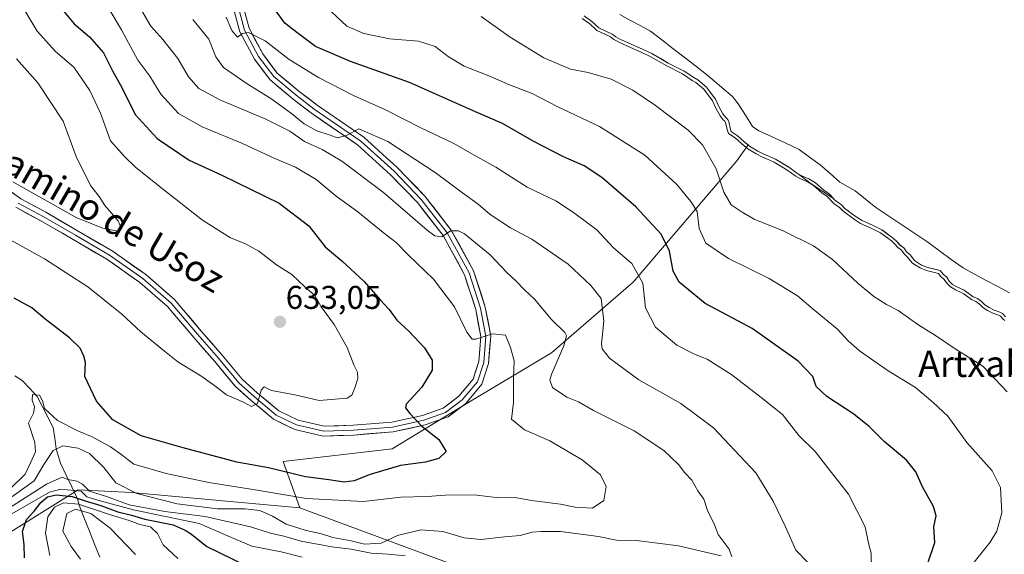
# Model space of a CAD drawing. Units: metres. Extents: x 634453 to 637918, y 4743626 to 4746006.
# Drawn here: x 635640 to 635940, y 4745191 to 4745354 of the extents above; entities that cross this region are included whole.
import ezdxf
from ezdxf.enums import TextEntityAlignment as Align

# ---------------------------------------------------------------- set-up
doc = ezdxf.new("R2010")
doc.units = ezdxf.units.M
doc.header["$MEASUREMENT"] = 0
for name, color, linetype, lineweight in [('Arbolado forestal CxS', 92, 'Continuous', 0), ('Carátula', 7, 'Continuous', 5), ('Corriente natural lineal', 142, 'Continuous', 13), ('Curva de nivel maestra', 36, 'Continuous', 30), ('Curva de nivel normal', 36, 'Continuous', 0), ('Embalse', 142, 'Continuous', 13), ('Embalse Cxs', 142, 'Continuous', 13), ('Layer 0', 7, 'Continuous', 0), ('Matorral CxS', 135, 'Continuous', 0), ('Punto de cota en terreno', 7, 'Continuous', 0), ('Rótulo de punto de cota en terreno', 19, 'Continuous', 0), ('Suelo desnudo CxS', 43, 'Continuous', 0), ('Texto cartográfico', 19, 'Continuous', 0)]:
    doc.layers.add(name, color=color, linetype=linetype, lineweight=lineweight)
doc.styles.add('Arial', font='txt', dxfattribs={"height": 0.2})

# ---------------------------------------------------------------- blocks, each defined once
blk = doc.blocks.new('*U150')
at = {"layer": 'Arbolado forestal CxS', "color": 92, "linetype": 'Continuous', "lineweight": 0}
blk.add_polyline3d([(635624.9131, 4745190.7003, 610.3311), (635657.4369, 4745210.9553, 602.113), (635673.7423, 4745210.1801, 610.274), (635724.9865, 4745205.4813, 616.8133), (635792.9137, 4745180.3191, 599.3509)], dxfattribs=at)
blk = doc.blocks.new('*U158')
at = {"layer": 'Suelo desnudo CxS', "color": 43, "linetype": 'Continuous', "lineweight": 0}
blk.add_polyline3d([(635939.9723, 4745263.6556, 584.8635), (635939.0508, 4745264.6963, 584.7171), (635938.2513, 4745265.1439, 584.7088), (635936.4656, 4745265.7126, 584.8124), (635934.962, 4745266.5075, 584.8014), (635933.6244, 4745267.3602, 584.7359), (635932.65, 4745268.3142, 584.6564), (635931.4108, 4745269.2194, 584.6799), (635930.0867, 4745269.8119, 584.7728), (635927.7628, 4745271.5371, 584.6806), (635927.1343, 4745271.9027, 584.6977), (635925.1461, 4745272.8264, 584.9039), (635923.8372, 4745273.5756, 584.975), (635922.8095, 4745274.5735, 584.8702), (635922.053, 4745275.7254, 584.6422), (635920.9837, 4745276.7098, 584.5761), (635920.0285, 4745277.7987, 584.4932), (635917.5887, 4745278.3765, 584.9312), (635916.1472, 4745278.7178, 585.0469), (635914.3753, 4745279.4603, 585.0504), (635912.8084, 4745280.4145, 584.9191), (635912.2196, 4745280.8568, 584.8714), (635910.8629, 4745282.5801, 584.6703), (635909.8153, 4745283.5094, 584.6994), (635908.9542, 4745284.6744, 584.5662), (635907.8134, 4745285.5408, 584.5748), (635906.8937, 4745286.6337, 584.4411), (635905.8487, 4745287.5948, 584.434), (635902.7182, 4745289.8976, 584.6643), (635902.2551, 4745290.1987, 584.6755), (635899.6823, 4745291.5283, 584.7535), (635896.267, 4745293.046, 584.9366), (635894.4696, 4745294.1341, 584.8788), (635891.0501, 4745296.7228, 584.7213), (635890.0373, 4745297.7616, 584.6303), (635888.251, 4745299.0405, 584.7104), (635887.7805, 4745299.4682, 584.7129), (635887.5381, 4745299.7649, 584.6937), (635880.7041, 4745304.2071, 584.9795), (635876.7626, 4745307.2528, 584.876), (635876.3674, 4745307.4529, 584.8755), (635874.2434, 4745309.1317, 584.725), (635869.9235, 4745311.6928, 584.6922), (635868.0668, 4745312.5482, 584.757), (635866.3063, 4745313.2322, 584.8131), (635864.5331, 4745314.1859, 584.8025), (635861.9973, 4745315.7257, 584.7907), (635861.588, 4745316.0517, 584.7825), (635860.2554, 4745317.1131, 584.7561), (635858.2026, 4745318.9645, 584.638), (635856.4145, 4745320.1745, 584.7657), (635856.1948, 4745320.7303, 584.6774), (635855.6335, 4745323.1917, 584.1792), (635855.3233, 4745323.8201, 584.1194), (635855.2831, 4745323.9014, 584.1123), (635854.7134, 4745324.4182, 584.1704), (635853.8717, 4745325.5126, 584.2092), (635852.6103, 4745327.7451, 584.2027), (635851.5834, 4745330.0026, 584.0021), (635848.7455, 4745333.7969, 584.2428), (635846.2197, 4745335.939, 584.4993), (635845.0016, 4745336.5675, 584.7306), (635842.0852, 4745338.5851, 584.887), (635837.2153, 4745341.0121, 585.0681), (635832.1983, 4745343.9215, 584.9207), (635829.3848, 4745345.2717, 585.0019), (635825.2264, 4745347.0337, 585.0203), (635823.914, 4745347.7226, 584.942), (635822.664, 4745348.2429, 584.9646), (635821.2258, 4745349.0462, 584.9095), (635820.1352, 4745349.8725, 584.8164), (635816.0454, 4745351.7951, 584.9297), (635813.9584, 4745353.7081, 584.7381), (635811.5643, 4745355.3938, 584.6991)], dxfattribs=at)
blk = doc.blocks.new('*U173')
at = {"layer": 'Embalse Cxs', "color": 142, "linetype": 'Continuous', "lineweight": 13}
blk.add_polyline3d([(635941.16, 4745271.02, 582.38), (635937.62, 4745272.91, 582.2), (635934.08, 4745274.79, 582.17), (635930.55, 4745276.67, 582.15), (635927.01, 4745278.56, 582.22), (635923.42, 4745281.2, 582.14), (635919.84, 4745283.84, 582.02), (635916.25, 4745286.48, 581.82), (635912.3, 4745289.12, 581.92), (635908.34, 4745291.75, 581.94), (635904.38, 4745294.39, 581.98), (635900.43, 4745297.03, 582.1), (635897.29, 4745299.57, 581.66), (635894.16, 4745302.12, 581.46), (635891.84, 4745303.42, 581.57), (635889.52, 4745304.72, 581.83), (635886.49, 4745307.33, 582.16), (635883.47, 4745309.95, 582.05), (635880.28, 4745312.31, 582.02), (635877.09, 4745314.68, 581.99), (635872.99, 4745316.59, 582), (635868.89, 4745318.49, 582.02), (635864.79, 4745320.4, 582.07), (635862.88, 4745321.67, 582.07), (635860.7, 4745325.13, 581.76), (635858.52, 4745328.59, 581.64), (635856.74, 4745330.82, 581.77), (635854.12, 4745333.05, 582.25), (635851.5, 4745335.27, 582.22), (635848.88, 4745337.5, 581.95), (635845.47, 4745340.14, 581.93), (635842.05, 4745342.79, 582.06), (635838.64, 4745345.43, 581.82), (635835.22, 4745348.08, 581.55), (635831.81, 4745350.72, 581.67), (635828.68, 4745352.42, 581.6), (635825.55, 4745354.12, 581.41), (635822.42, 4745355.82, 581.58)], dxfattribs=at)
blk = doc.blocks.new('*U174')
at = {"layer": 'Embalse Cxs', "color": 142, "linetype": 'Continuous', "lineweight": 13}
blk.add_polyline3d([(635939.9723, 4745263.6556, 584.0669), (635939.0508, 4745264.6963, 584.0285), (635938.2513, 4745265.1439, 584.0667), (635936.4656, 4745265.7126, 584.2124), (635934.962, 4745266.5075, 584.2102), (635933.6244, 4745267.3602, 584.1726), (635932.65, 4745268.3142, 584.0623), (635931.4108, 4745269.2194, 584.0108), (635930.0867, 4745269.8119, 584.0839), (635927.7628, 4745271.5371, 583.9945), (635927.1343, 4745271.9027, 583.9872), (635925.1461, 4745272.8264, 584.1), (635923.8372, 4745273.5756, 584.1554), (635922.8095, 4745274.5735, 584.0598), (635922.053, 4745275.7254, 583.8411), (635920.9837, 4745276.7098, 583.7153), (635920.0285, 4745277.7987, 583.5176), (635916.1472, 4745278.7178, 583.8943), (635914.3753, 4745279.4603, 584.1978), (635912.8084, 4745280.4145, 584.3121), (635912.2196, 4745280.8568, 584.3068), (635910.8629, 4745282.5801, 584.0278), (635909.8153, 4745283.5094, 584.0128), (635908.9542, 4745284.6744, 583.9486), (635907.8134, 4745285.5408, 584.0207), (635906.8937, 4745286.6337, 583.9338), (635905.8487, 4745287.5948, 583.9055), (635902.4361, 4745290.1051, 583.9956), (635899.6823, 4745291.5283, 583.9362), (635896.267, 4745293.046, 583.9158), (635894.4696, 4745294.1341, 583.9149), (635891.0501, 4745296.7228, 583.8607), (635890.0373, 4745297.7616, 583.8495), (635888.251, 4745299.0405, 583.9865), (635887.7805, 4745299.4682, 583.984), (635886.8681, 4745300.5849, 583.8824), (635886.2596, 4745301.136, 583.8684), (635884.578, 4745302.236, 583.9677), (635882.0578, 4745304.5079, 584.0083), (635880.0039, 4745305.773, 583.9638), (635878.0967, 4745306.5776, 584.0124), (635876.3674, 4745307.4529, 584.0577), (635874.2434, 4745309.1317, 583.9733), (635872.0834, 4745310.4122, 583.9361), (635869.9235, 4745311.6928, 583.8857), (635868.0668, 4745312.5482, 583.9668), (635866.3063, 4745313.2322, 584.1083), (635864.5331, 4745314.1859, 584.0916), (635861.9973, 4745315.7257, 584.0386), (635860.2554, 4745317.1131, 584.0018), (635858.2026, 4745318.9645, 583.9543), (635856.4145, 4745320.1745, 584.1995), (635856.1948, 4745320.7303, 584.2179), (635855.6335, 4745323.1917, 584.0265), (635855.2831, 4745323.9014, 583.996), (635854.7134, 4745324.4182, 584.0823), (635853.8717, 4745325.5126, 584.1254), (635852.6103, 4745327.7451, 584.0492), (635851.5834, 4745330.0026, 583.872), (635848.7455, 4745333.7969, 583.7557), (635846.2197, 4745335.939, 583.4804), (635845.0016, 4745336.5675, 583.6855), (635842.0852, 4745338.5851, 584.0566), (635839.6503, 4745339.7986, 584.0147), (635837.2153, 4745341.0121, 583.9177), (635834.7068, 4745342.4668, 583.8918), (635832.1983, 4745343.9215, 583.8189), (635829.3848, 4745345.2717, 583.878), (635825.2264, 4745347.0337, 583.9593), (635823.914, 4745347.7226, 583.9053), (635822.664, 4745348.2429, 583.9097), (635821.2258, 4745349.0462, 583.8741), (635820.1352, 4745349.8725, 583.8272), (635816.0454, 4745351.7951, 584.0952), (635813.9584, 4745353.7081, 583.9301), (635811.5643, 4745355.3938, 583.8534)], dxfattribs=at)
blk = doc.blocks.new('*U180')
at = {"layer": 'Curva de nivel normal', "color": 36, "linetype": 'Continuous', "lineweight": 0}
blk.add_polyline3d([(635634.89, 4745288.14, 630), (635647.16, 4745281.36, 630), (635660.41, 4745272.82, 630), (635670.76, 4745264.46, 630), (635676.51, 4745259.07, 630), (635683.74, 4745253.23, 630), (635687.78, 4745249.92, 630), (635695.09, 4745245.48, 630), (635699.5, 4745242.34, 630), (635702.61, 4745239.86, 630), (635708.03, 4745237.54, 630), (635710.3, 4745236.34, 630), (635712.12, 4745237.26, 630), (635713.24, 4745241.34, 630), (635714.1, 4745242.3, 630), (635716.34, 4745241.26, 630), (635723.5, 4745239.93, 630), (635730.91, 4745238.2, 630), (635739.38, 4745238.86, 630), (635740.8, 4745239.78, 630), (635741.77, 4745242.08, 630), (635742.6, 4745244.88, 630), (635742.57, 4745246.86, 630), (635741.48, 4745249.02, 630), (635739.38, 4745254.32, 630), (635735.49, 4745261.36, 630), (635731.52, 4745266.72, 630), (635729.6, 4745270.15, 630), (635726.4, 4745272.94, 630), (635722.57, 4745276.56, 630), (635717.89, 4745279.54, 630), (635712.54, 4745283.74, 630), (635708.23, 4745286.06, 630), (635703.84, 4745287.71, 630), (635695.28, 4745293.14, 630), (635683.56, 4745302.42, 630), (635674.98, 4745309.18, 630), (635671.53, 4745312.59, 630), (635667.34, 4745317.32, 630), (635664.21, 4745325.71, 630), (635661.05, 4745332.67, 630), (635656.15, 4745339.72, 630), (635650.57, 4745344.53, 630), (635645, 4745350.76, 630), (635639.09, 4745360.67, 630)], dxfattribs=at)
blk = doc.blocks.new('*U182')
at = {"layer": 'Curva de nivel normal', "color": 36, "linetype": 'Continuous', "lineweight": 0}
blk.add_polyline3d([(635636.48, 4745210.94, 620), (635641.27, 4745215.72, 620), (635642.97, 4745219.15, 620), (635644.5, 4745222.57, 620), (635644.24, 4745225.42, 620), (635642.28, 4745231.29, 620), (635643.86, 4745234.29, 620), (635644.18, 4745236.29, 620), (635643.48, 4745238.29, 620), (635643.58, 4745240.03, 620), (635645.72, 4745239.8, 620), (635646.63, 4745238.05, 620), (635647.15, 4745235.7, 620), (635651.13, 4745232.1, 620), (635657.37, 4745228.89, 620), (635661.92, 4745227.01, 620), (635667.31, 4745224.05, 620), (635670.48, 4745221.84, 620), (635674.42, 4745218.77, 620), (635684.22, 4745215.92, 620), (635697.27, 4745213.14, 620), (635711.96, 4745210.83, 620), (635726.99, 4745208.28, 620), (635744.37, 4745207.39, 620), (635755.76, 4745208.7, 620), (635763.76, 4745208.93, 620), (635770.64, 4745209.38, 620), (635778.92, 4745209.32, 620), (635785.62, 4745208.49, 620), (635790.54, 4745208.63, 620), (635795.54, 4745207.67, 620), (635804.42, 4745206.6, 620), (635808.85, 4745205.67, 620), (635814.13, 4745205.38, 620), (635817.6, 4745207.67, 620), (635818.28, 4745211.95, 620), (635816.54, 4745215.54, 620), (635810.98, 4745220.09, 620), (635801.12, 4745225.88, 620), (635793.41, 4745229.24, 620), (635789.44, 4745232.51, 620), (635790.05, 4745237.55, 620), (635790.04, 4745245.13, 620), (635790.31, 4745250.23, 620), (635789.2, 4745254.38, 620), (635787.59, 4745258.1, 620), (635783.72, 4745258.46, 620), (635778.63, 4745256.85, 620), (635777.5, 4745256.91, 620), (635775.82, 4745258.98, 620), (635772.12, 4745266.72, 620), (635765.68, 4745275.18, 620), (635758.12, 4745282.48, 620), (635754.34, 4745286.32, 620), (635750.33, 4745289.35, 620), (635742.64, 4745295.63, 620), (635736.03, 4745300.48, 620), (635729.97, 4745305.52, 620), (635723.67, 4745309.3, 620), (635717.35, 4745311.93, 620), (635707.48, 4745316.53, 620), (635695.24, 4745321.56, 620), (635688.04, 4745325.63, 620), (635682.64, 4745331.53, 620), (635679.29, 4745337.06, 620), (635675.63, 4745341.85, 620), (635670.63, 4745351.17, 620), (635667.17, 4745356.96, 620)], dxfattribs=at)
blk = doc.blocks.new('*U196')
at = {"layer": 'Curva de nivel normal', "color": 36, "linetype": 'Continuous', "lineweight": 0}
for points in [[(635636.32, 4745189.29, 605), (635636.39, 4745193.29, 605), (635634.43, 4745199.29, 605), (635634.41, 4745200.71, 605), (635637.24, 4745203.59, 605), (635648.7, 4745210.26, 605), (635652.16, 4745211.13, 605), (635658.35, 4745210.55, 605), (635660.11, 4745208.86, 605), (635664.19, 4745207.65, 605), (635674.3, 4745204.82, 605), (635694.33, 4745200.66, 605), (635702.78, 4745197.02, 605), (635710.4, 4745193.78, 605), (635719.34, 4745192.03, 605), (635725.74, 4745190.46, 605)], [(635899.1, 4745186.63, 605), (635899.01, 4745191.62, 605), (635898.24, 4745194.65, 605), (635897.22, 4745199.72, 605), (635892.16, 4745209.65, 605), (635885.84, 4745217.68, 605), (635881.94, 4745222.64, 605), (635877.02, 4745227.55, 605), (635872.04, 4745233.91, 605), (635865.51, 4745239.06, 605), (635856.62, 4745246.02, 605), (635849.07, 4745250.73, 605), (635845.19, 4745252.25, 605), (635839.86, 4745255.06, 605), (635833.34, 4745260.54, 605), (635830.24, 4745266.45, 605), (635829.43, 4745273.95, 605), (635826.07, 4745279.98, 605), (635820.56, 4745284.69, 605), (635815.49, 4745290.22, 605), (635808.77, 4745295.19, 605), (635803.14, 4745298.88, 605), (635794.25, 4745303.2, 605), (635784.72, 4745309.26, 605), (635778.3, 4745312.84, 605), (635771.73, 4745316.6, 605), (635762.07, 4745321.15, 605), (635750.85, 4745326.88, 605), (635741.52, 4745331.01, 605), (635730.7, 4745336.57, 605), (635721.77, 4745342.09, 605), (635714.44, 4745347.77, 605), (635709.37, 4745350.36, 605), (635707.48, 4745350.01, 605), (635706, 4745348.88, 605), (635704.26, 4745350.96, 605), (635702.58, 4745355.05, 605)]]:
    blk.add_polyline3d(points, dxfattribs=at)
blk = doc.blocks.new('*U206')
at = {"layer": 'Curva de nivel normal', "color": 36, "linetype": 'Continuous', "lineweight": 0}
blk.add_polyline3d([(635637.59, 4745304.79, 635), (635657.02, 4745293.89, 635), (635665.01, 4745290.74, 635), (635669.52, 4745289.74, 635), (635670.62, 4745290.49, 635), (635669.65, 4745292.96, 635), (635665.6, 4745297.65, 635), (635663.89, 4745300.39, 635), (635661.23, 4745303.68, 635), (635656.84, 4745312.52, 635), (635652.92, 4745323.31, 635), (635645.19, 4745335.04, 635), (635638.68, 4745342.29, 635)], dxfattribs=at)
blk = doc.blocks.new('*U211')
at = {"layer": 'Curva de nivel normal', "color": 36, "linetype": 'Continuous', "lineweight": 0}
for points in [[(635635.13, 4745207.29, 615), (635644.08, 4745213.67, 615), (635646.95, 4745218.69, 615), (635649.8, 4745222.97, 615), (635652.76, 4745224.32, 615), (635657.48, 4745223.67, 615), (635660.92, 4745222.02, 615), (635665.26, 4745217.8, 615), (635668.92, 4745213.12, 615), (635675.28, 4745209.88, 615), (635687.57, 4745206.68, 615), (635699.91, 4745205.17, 615), (635708.33, 4745205.2, 615), (635712.84, 4745204.7, 615), (635716.69, 4745202.89, 615), (635720.78, 4745200.46, 615), (635726.88, 4745198.53, 615), (635731.63, 4745197.54, 615), (635735.02, 4745196.45, 615), (635740.6, 4745195.45, 615), (635744.63, 4745194.4, 615), (635749.76, 4745194.73, 615), (635754.76, 4745197.03, 615), (635761.8, 4745198.78, 615), (635768.52, 4745198.21, 615), (635775.08, 4745196.28, 615), (635780.16, 4745195.8, 615), (635787.29, 4745196.65, 615), (635792.09, 4745197.01, 615), (635795.76, 4745198.07, 615), (635798.49, 4745198.24, 615), (635804.36, 4745198.23, 615), (635815.99, 4745196.71, 615), (635821.44, 4745195.6, 615), (635827.59, 4745195.48, 615), (635840.38, 4745193.93, 615), (635853.38, 4745190.83, 615)], [(635856.56, 4745190.58, 615), (635855.73, 4745192.89, 615), (635852.46, 4745197.35, 615), (635851.15, 4745200.56, 615), (635849.3, 4745204.33, 615), (635848.06, 4745208.12, 615), (635846.19, 4745210.66, 615), (635844.4, 4745213.92, 615), (635842.29, 4745216.15, 615), (635840.31, 4745218.66, 615), (635835.84, 4745222.99, 615), (635826.83, 4745228.96, 615), (635814.42, 4745235.16, 615), (635809.84, 4745237.75, 615), (635806.27, 4745239.24, 615), (635801.96, 4745242.15, 615), (635801.17, 4745244.46, 615), (635801.7, 4745246.37, 615), (635805.39, 4745254.8, 615), (635806.17, 4745257.91, 615), (635805.72, 4745258.88, 615), (635801.67, 4745262.87, 615), (635796.5, 4745269.04, 615), (635793.39, 4745271.93, 615), (635790.8, 4745274.66, 615), (635788.02, 4745277.22, 615), (635783, 4745282.54, 615), (635775.17, 4745288.96, 615), (635773.31, 4745289.9, 615), (635770.88, 4745289.85, 615), (635768.2, 4745288.04, 615), (635766.07, 4745288.35, 615), (635763.78, 4745290.08, 615), (635750.51, 4745301.6, 615), (635737.82, 4745311.1, 615), (635731.77, 4745314.7, 615), (635726.42, 4745317.16, 615), (635721.9, 4745320.3, 615), (635714.66, 4745323.95, 615), (635700.57, 4745329.84, 615), (635694.24, 4745333.26, 615), (635691.04, 4745336.77, 615), (635687.8, 4745342.4, 615), (635683.22, 4745348.19, 615), (635679.63, 4745352.23, 615), (635675.39, 4745359.42, 615)]]:
    blk.add_polyline3d(points, dxfattribs=at)
blk = doc.blocks.new('*U221')
at = {"layer": 'Curva de nivel normal', "color": 36, "linetype": 'Continuous', "lineweight": 0}
for points in [[(635636.19, 4745205.26, 610), (635647.77, 4745212.67, 610), (635652.62, 4745214.82, 610), (635654.28, 4745214.15, 610), (635657.06, 4745213.6, 610), (635658.76, 4745212.63, 610), (635660.87, 4745210.56, 610), (635666.07, 4745208.96, 610), (635672.99, 4745206.36, 610), (635683.87, 4745204.4, 610), (635696.16, 4745202.84, 610), (635709.94, 4745199.63, 610), (635716.09, 4745197.73, 610), (635720.09, 4745196.86, 610), (635725.42, 4745195.3, 610), (635734.76, 4745193.59, 610), (635740.58, 4745192.88, 610), (635746.72, 4745191.63, 610), (635751.94, 4745191.37, 610), (635757.05, 4745190.81, 610)], [(635879.84, 4745188.7, 610), (635876.06, 4745192.6, 610), (635872.92, 4745199.7, 610), (635869.22, 4745207.49, 610), (635863.86, 4745216.13, 610), (635851, 4745229.86, 610), (635841.09, 4745237.29, 610), (635828.28, 4745244.5, 610), (635819.3, 4745251.08, 610), (635817.13, 4745253.95, 610), (635816.9, 4745255.42, 610), (635817.59, 4745262.33, 610), (635816.82, 4745269.3, 610), (635813.65, 4745273.18, 610), (635806.77, 4745279.71, 610), (635795.69, 4745287.31, 610), (635789.16, 4745290.82, 610), (635782.96, 4745294.83, 610), (635779.31, 4745298, 610), (635774.52, 4745301.46, 610), (635766.23, 4745307.69, 610), (635751.82, 4745317.09, 610), (635742.96, 4745320.99, 610), (635739.19, 4745318.91, 610), (635736.4, 4745318.22, 610), (635734.21, 4745319.03, 610), (635730.15, 4745320.35, 610), (635726.31, 4745322.51, 610), (635722.49, 4745325.69, 610), (635716.18, 4745330.19, 610), (635708.92, 4745334.64, 610), (635701.77, 4745339.62, 610), (635699.37, 4745342.95, 610), (635697.28, 4745348.26, 610), (635692.37, 4745354.3, 610)]]:
    blk.add_polyline3d(points, dxfattribs=at)
blk = doc.blocks.new('*U225')
at = {"layer": 'Curva de nivel maestra', "color": 36, "linetype": 'Continuous', "lineweight": 30}
blk.add_polyline3d([(635652.2, 4745357.88, 625), (635656.24, 4745352.95, 625), (635660.94, 4745348.98, 625), (635665.13, 4745344.11, 625), (635667.94, 4745338.68, 625), (635670.71, 4745333.6, 625), (635674.86, 4745325.29, 625), (635681.56, 4745318.07, 625), (635691.24, 4745311.47, 625), (635701.18, 4745306.88, 625), (635718.64, 4745298.36, 625), (635727.72, 4745291.45, 625), (635732.67, 4745285.06, 625), (635737.82, 4745280.77, 625), (635744.55, 4745274.46, 625), (635749.49, 4745268.84, 625), (635752.2, 4745265.95, 625), (635754.51, 4745262.68, 625), (635758.15, 4745259.35, 625), (635762.92, 4745254.18, 625), (635765.34, 4745250.47, 625), (635765.27, 4745247.41, 625), (635762.16, 4745242.24, 625), (635757.35, 4745237.02, 625), (635757.12, 4745235.96, 625), (635758.54, 4745234.23, 625), (635762.14, 4745230.35, 625), (635767.36, 4745226.25, 625), (635769.55, 4745222.61, 625), (635767.37, 4745220.46, 625), (635763.31, 4745219.42, 625), (635755.61, 4745218.39, 625), (635746.36, 4745215.66, 625), (635741.5, 4745213.7, 625), (635738.44, 4745213.3, 625), (635733.82, 4745214.02, 625), (635726.7, 4745214.9, 625), (635715.4, 4745217.64, 625), (635705.76, 4745219.42, 625), (635689.44, 4745223.78, 625), (635676.62, 4745227.36, 625), (635668.03, 4745232.24, 625), (635663.04, 4745238, 625), (635659.48, 4745245.47, 625), (635659.65, 4745249.8, 625), (635659.14, 4745251.65, 625), (635658.05, 4745254.13, 625), (635654.86, 4745257.24, 625), (635647.27, 4745263.11, 625), (635643.38, 4745266.38, 625), (635637.99, 4745269.35, 625)], dxfattribs=at)
blk = doc.blocks.new('5PATER')
at = {"layer": 'Carátula', "linetype": 'Continuous', "lineweight": 5}
h = blk.add_hatch(color=250, dxfattribs=at)
edge = h.paths.add_edge_path()
edge.add_ellipse((0, 0.01), major_axis=(-1.33, -1.34), ratio=0.999422, start_angle=0, end_angle=360)

msp = doc.modelspace()

# ---------------------------------------------------------------- linework, layer by layer
at = {"layer": 'Arbolado forestal CxS', "color": 92, "linetype": 'Continuous', "lineweight": 0}
for points in [[(635627.04, 4745256.55, 621.57), (635610.05, 4745239.56, 623.72), (635595.19, 4745218.32, 631.41), (635582.45, 4745197.07, 639.04), (635569.71, 4745167.34, 647.65), (635548.48, 4745165.21, 651.18), (635544.23, 4745150.34, 655.53), (635567.58, 4745126.98, 653.71), (635584.57, 4745139.72, 642.98), (635599.43, 4745160.96, 630.81), (635624.91, 4745190.7, 610.33), (635657.44, 4745210.96, 602.11), (635673.74, 4745210.18, 610.27), (635724.99, 4745205.48, 616.81)], [(635724.99, 4745205.48, 616.81), (635792.91, 4745180.32, 599.35), (635844.95, 4745167.82, 603.74), (635858.13, 4745155.33, 594.51), (635871.31, 4745151.16, 590.38), (635871.56, 4745151.25, 590.37), (635870.23, 4745148.58, 589.41), (635875.44, 4745139.72, 582.54)]]:
    msp.add_polyline3d(points, dxfattribs=at)
at = {"layer": 'Corriente natural lineal', "color": 142, "linetype": 'Continuous', "lineweight": 13}
msp.add_polyline3d([(635638.14, 4745245.66, 620.81), (635640.4, 4745244.25, 620.54), (635642.69, 4745241.84, 620.43), (635644.98, 4745239.43, 620.16), (635646.59, 4745236.28, 619.81), (635648.2, 4745233.13, 619.93), (635649.81, 4745229.98, 618.88), (635650.3, 4745226.71, 616.97), (635650.79, 4745223.44, 614.09), (635652.03, 4745219.1, 611.28), (635653.77, 4745215.47, 609.43), (635655.5, 4745211.83, 605.3), (635657.24, 4745208.2, 597.76), (635657.74, 4745206.32, 593.85), (635659.31, 4745202.36, 586.83), (635660.88, 4745198.4, 586.21), (635662.44, 4745194.44, 587.16), (635664.01, 4745190.48, 586.42)], dxfattribs=at)
at = {"layer": 'Curva de nivel maestra', "color": 36, "linetype": 'Continuous', "lineweight": 30}
for points in [[(635916.24, 4745188.32, 600), (635918.46, 4745194.92, 600), (635918.11, 4745199.64, 600), (635918.79, 4745202.99, 600), (635918.06, 4745205.92, 600), (635914.63, 4745211.83, 600), (635912.6, 4745216.47, 600), (635909.78, 4745219.95, 600), (635902.95, 4745225.69, 600), (635898.41, 4745230.25, 600), (635893.77, 4745233.97, 600), (635885.54, 4745239.41, 600), (635882.27, 4745242.47, 600), (635881.26, 4745245.52, 600), (635876.78, 4745250.18, 600), (635862.77, 4745260.16, 600), (635855.37, 4745264.04, 600), (635848.49, 4745267.78, 600), (635840.5, 4745274.2, 600), (635838.67, 4745277.58, 600), (635837.6, 4745283.64, 600), (635835.03, 4745288.84, 600), (635827.3, 4745297.18, 600), (635816.93, 4745306.12, 600), (635811.59, 4745309.66, 600), (635805.33, 4745312.41, 600), (635796.26, 4745317.12, 600), (635786.76, 4745322.62, 600), (635778.47, 4745326.17, 600), (635758.41, 4745335.13, 600), (635740.42, 4745341.45, 600), (635729.8, 4745346.09, 600), (635724.07, 4745350.29, 600), (635720.45, 4745353.15, 600), (635717.5, 4745357.2, 600)], [(635641.12, 4745190.27, 600), (635640.98, 4745194.29, 600), (635640.53, 4745198.3, 600), (635641.72, 4745201.96, 600), (635644, 4745204.47, 600), (635646.09, 4745207.12, 600), (635648.09, 4745208.8, 600), (635650.76, 4745209.41, 600), (635655.62, 4745208.96, 600), (635659.55, 4745207.57, 600), (635664.32, 4745206.19, 600), (635669.53, 4745204.23, 600), (635673.69, 4745203.19, 600), (635677.76, 4745202.04, 600), (635686.44, 4745200.32, 600), (635690.04, 4745198.71, 600), (635692.01, 4745197.45, 600), (635696.69, 4745193.73, 600), (635708.53, 4745187.94, 600)]]:
    msp.add_polyline3d(points, dxfattribs=at)
at = {"layer": 'Curva de nivel normal', "color": 36, "linetype": 'Continuous', "lineweight": 0}
msp.add_lwpolyline([(635939.78, 4745262.54), (635939.29, 4745262.92), (635938.41, 4745263.91), (635937.85, 4745264.22), (635936.08, 4745264.79), (635934.46, 4745265.64), (635933, 4745266.57), (635932, 4745267.55), (635930.91, 4745268.35), (635929.58, 4745268.94), (635927.21, 4745270.7), (635926.67, 4745271.02), (635924.69, 4745271.94), (635923.23, 4745272.77), (635922.03, 4745273.93), (635921.28, 4745275.07), (635920.27, 4745276.01), (635919.49, 4745276.9), (635915.84, 4745277.76), (635913.92, 4745278.57), (635912.25, 4745279.59), (635911.51, 4745280.14), (635910.13, 4745281.89), (635909.07, 4745282.83), (635908.24, 4745283.96), (635907.12, 4745284.81), (635906.17, 4745285.94), (635905.21, 4745286.82), (635901.91, 4745289.25), (635899.25, 4745290.63), (635895.8, 4745292.16), (635893.91, 4745293.31), (635890.39, 4745295.97), (635889.38, 4745297), (635887.62, 4745298.26), (635887.05, 4745298.78), (635886.14, 4745299.89), (635885.65, 4745300.34), (635883.97, 4745301.44), (635881.46, 4745303.7), (635879.54, 4745304.88), (635877.68, 4745305.67), (635875.83, 4745306.61), (635873.68, 4745308.31), (635869.46, 4745310.81), (635867.68, 4745311.63), (635865.89, 4745312.32), (635864.04, 4745313.32), (635861.42, 4745314.9), (635859.61, 4745316.35), (635857.58, 4745318.18), (635855.6, 4745319.52), (635855.24, 4745320.43), (635854.68, 4745322.85), (635854.47, 4745323.29), (635853.98, 4745323.74), (635853.04, 4745324.96), (635851.72, 4745327.29), (635850.72, 4745329.49), (635848.01, 4745333.11), (635845.66, 4745335.1), (635844.49, 4745335.71), (635841.58, 4745337.72), (635836.74, 4745340.13), (635831.73, 4745343.04), (635828.99, 4745344.35), (635824.8, 4745346.13), (635823.49, 4745346.82), (635822.23, 4745347.34), (635820.68, 4745348.21), (635819.61, 4745349.01), (635815.48, 4745350.95), (635813.33, 4745352.93), (635811.01, 4745354.56)], dxfattribs=at)
for points in [[(635925.92, 4745183.37, 595), (635935.28, 4745195.05, 595), (635937.3, 4745198.38, 595), (635938.86, 4745203.9, 595), (635938.43, 4745211.63, 595), (635935.93, 4745216.79, 595), (635928.21, 4745225.41, 595), (635922.38, 4745233.39, 595), (635917.96, 4745237.55, 595), (635912.54, 4745242.16, 595), (635904.17, 4745247.19, 595), (635895.44, 4745253.3, 595), (635892, 4745256.35, 595), (635888.79, 4745259.92, 595), (635881.34, 4745266.02, 595), (635876.57, 4745270.11, 595), (635873.48, 4745272.05, 595), (635867.98, 4745275.31, 595), (635855.6, 4745281.5, 595), (635848.65, 4745286.14, 595), (635846.6, 4745290.63, 595), (635845.99, 4745295.77, 595), (635844.13, 4745298.81, 595), (635839.86, 4745304.02, 595), (635830.08, 4745312.94, 595), (635816.22, 4745321.69, 595), (635803.42, 4745327.78, 595), (635795.78, 4745331.79, 595), (635788.85, 4745334.4, 595), (635783.11, 4745336.89, 595), (635775.09, 4745340.12, 595), (635770.12, 4745343.06, 595), (635766.22, 4745346.11, 595), (635761.1, 4745347.66, 595), (635752.28, 4745348.41, 595), (635744.44, 4745349.98, 595), (635739.27, 4745352.22, 595), (635734.56, 4745356.78, 595)], [(635780.22, 4745355.2, 590), (635789.01, 4745348.88, 590), (635799.35, 4745342.6, 590), (635807.41, 4745339.15, 590), (635812.82, 4745338.1, 590), (635819.78, 4745336.07, 590), (635826.44, 4745332.8, 590), (635833.35, 4745328.12, 590), (635843.26, 4745320.6, 590), (635847.61, 4745316.14, 590), (635851.86, 4745308.82, 590), (635854.16, 4745301.62, 590), (635856.42, 4745297.81, 590), (635859.76, 4745295.6, 590), (635863.42, 4745293.49, 590), (635872.18, 4745289.89, 590), (635881.48, 4745285.33, 590), (635887.27, 4745281.2, 590), (635895.05, 4745273.84, 590), (635899.84, 4745269.9, 590), (635903.74, 4745267.43, 590), (635907.25, 4745265.6, 590), (635913.5, 4745261.12, 590), (635918.59, 4745257.94, 590), (635924.65, 4745253.93, 590), (635933.04, 4745248.64, 590), (635940.44, 4745240.81, 590)], [(635648.81, 4745190.96, 595), (635647.48, 4745197.73, 595), (635648.24, 4745202.68, 595), (635650.24, 4745205.67, 595), (635653.03, 4745207.03, 595), (635657.58, 4745206.62, 595), (635667, 4745203.41, 595), (635673.03, 4745201.65, 595), (635676.21, 4745200.41, 595), (635679.48, 4745199.68, 595), (635681.57, 4745197.68, 595), (635683.3, 4745194.15, 595), (635687.83, 4745190.02, 595)], [(635674.89, 4745191.29, 590), (635667.2, 4745199.29, 590), (635661.36, 4745203.79, 590), (635656.64, 4745205.02, 590), (635654.04, 4745203.7, 590), (635652.76, 4745198.36, 590), (635655.27, 4745193.69, 590), (635658.14, 4745189.82, 590)]]:
    msp.add_polyline3d(points, dxfattribs=at)
at = {"layer": 'Embalse', "color": 142, "linetype": 'Continuous', "lineweight": 13}
for points in [[(635939.97, 4745263.66, 584.07), (635939.05, 4745264.7, 584.03), (635938.25, 4745265.14, 584.07), (635936.47, 4745265.71, 584.21), (635934.96, 4745266.51, 584.21), (635933.62, 4745267.36, 584.17), (635932.65, 4745268.31, 584.06), (635931.41, 4745269.22, 584.01), (635930.09, 4745269.81, 584.08), (635927.76, 4745271.54, 583.99), (635927.13, 4745271.9, 583.99), (635925.15, 4745272.83, 584.1), (635923.84, 4745273.58, 584.16), (635922.81, 4745274.57, 584.06), (635922.05, 4745275.73, 583.84), (635920.98, 4745276.71, 583.72), (635920.03, 4745277.8, 583.52), (635916.15, 4745278.72, 583.89), (635914.38, 4745279.46, 584.2), (635912.81, 4745280.41, 584.31), (635912.22, 4745280.86, 584.31), (635910.86, 4745282.58, 584.03), (635909.82, 4745283.51, 584.01), (635908.95, 4745284.67, 583.95), (635907.81, 4745285.54, 584.02), (635906.89, 4745286.63, 583.93), (635905.85, 4745287.59, 583.91), (635902.44, 4745290.11, 584), (635899.68, 4745291.53, 583.94), (635896.27, 4745293.05, 583.92), (635894.47, 4745294.13, 583.91), (635891.05, 4745296.72, 583.86), (635890.04, 4745297.76, 583.85), (635888.25, 4745299.04, 583.99), (635887.78, 4745299.47, 583.98), (635886.87, 4745300.58, 583.88), (635886.26, 4745301.14, 583.87), (635884.58, 4745302.24, 583.97), (635882.06, 4745304.51, 584.01), (635880, 4745305.77, 583.96), (635878.1, 4745306.58, 584.01), (635876.37, 4745307.45, 584.06), (635874.24, 4745309.13, 583.97), (635872.08, 4745310.41, 583.94), (635869.92, 4745311.69, 583.89), (635868.07, 4745312.55, 583.97), (635866.31, 4745313.23, 584.11), (635864.53, 4745314.19, 584.09), (635862, 4745315.73, 584.04), (635860.26, 4745317.11, 584), (635858.2, 4745318.96, 583.95), (635856.41, 4745320.17, 584.2), (635856.19, 4745320.73, 584.22), (635855.63, 4745323.19, 584.03), (635855.28, 4745323.9, 584), (635854.71, 4745324.42, 584.08), (635853.87, 4745325.51, 584.13), (635852.61, 4745327.75, 584.05), (635851.58, 4745330, 583.87), (635848.75, 4745333.8, 583.76), (635846.22, 4745335.94, 583.48), (635845, 4745336.57, 583.69), (635842.09, 4745338.59, 584.06), (635839.65, 4745339.8, 584.01), (635837.22, 4745341.01, 583.92), (635834.71, 4745342.47, 583.89), (635832.2, 4745343.92, 583.82), (635829.38, 4745345.27, 583.88), (635825.23, 4745347.03, 583.96), (635823.91, 4745347.72, 583.91), (635822.66, 4745348.24, 583.91), (635821.23, 4745349.05, 583.87), (635820.14, 4745349.87, 583.83), (635816.05, 4745351.8, 584.1), (635813.96, 4745353.71, 583.93), (635811.56, 4745355.39, 583.85)], [(635941.16, 4745271.02, 582.38), (635937.62, 4745272.91, 582.2), (635934.09, 4745274.79, 582.17), (635930.55, 4745276.67, 582.15), (635927.01, 4745278.56, 582.22), (635923.42, 4745281.2, 582.14), (635919.84, 4745283.84, 582.02), (635916.25, 4745286.48, 581.82), (635912.3, 4745289.12, 581.92), (635908.34, 4745291.75, 581.94), (635904.39, 4745294.39, 581.98), (635900.43, 4745297.03, 582.1), (635897.3, 4745299.57, 581.66), (635894.16, 4745302.12, 581.46), (635891.84, 4745303.42, 581.57), (635889.52, 4745304.72, 581.83), (635886.5, 4745307.33, 582.16), (635883.47, 4745309.95, 582.05), (635880.28, 4745312.31, 582.02), (635877.09, 4745314.68, 581.99), (635872.99, 4745316.59, 582), (635868.89, 4745318.49, 582.02), (635864.79, 4745320.4, 582.07), (635862.88, 4745321.67, 582.07), (635860.7, 4745325.13, 581.76), (635858.52, 4745328.59, 581.64), (635856.74, 4745330.82, 581.77), (635854.12, 4745333.05, 582.25), (635851.5, 4745335.27, 582.22), (635848.88, 4745337.5, 581.95), (635845.47, 4745340.14, 581.93), (635842.05, 4745342.79, 582.06), (635838.64, 4745345.43, 581.82), (635835.22, 4745348.08, 581.55), (635831.81, 4745350.72, 581.67), (635828.68, 4745352.42, 581.6), (635825.55, 4745354.12, 581.41), (635822.42, 4745355.82, 581.58)]]:
    msp.add_polyline3d(points, dxfattribs=at)
at = {"layer": 'Layer 0', "linetype": 'Continuous', "lineweight": 0}
for points in [[(635633.29, 4745304.49), (635640.02, 4745299.64), (635647.58, 4745295.55), (635657.44, 4745289.82), (635667.81, 4745283.75), (635678.09, 4745276.53), (635686.81, 4745268.94), (635694.97, 4745259.34), (635701.33, 4745252.03), (635707.46, 4745244.64), (635712.12, 4745240.44), (635718.62, 4745235.02), (635724.5, 4745232.16), (635732.39, 4745230.34), (635741.21, 4745230.65), (635752.99, 4745231.59), (635762.32, 4745233.61), (635768.68, 4745235.88), (635773.44, 4745239.45), (635777.74, 4745244.65), (635779.5, 4745250.08), (635780.11, 4745257.65), (635778.58, 4745265.93), (635775.16, 4745276.5), (635768.62, 4745288.49), (635760.8, 4745298.49), (635752.64, 4745306.97), (635742.59, 4745316.08), (635728.51, 4745325.73), (635722.9, 4745330.06), (635715.92, 4745335.9), (635711.14, 4745342.16), (635706.71, 4745350.52), (635704.69, 4745358.09)], [(635707.74, 4745358.33), (635709.53, 4745351.62), (635713.67, 4745343.79), (635718.1, 4745337.98), (635724.78, 4745332.4), (635730.28, 4745328.15), (635744.45, 4745318.44), (635754.73, 4745309.13), (635763.07, 4745300.46), (635771.13, 4745290.14), (635777.93, 4745277.69), (635781.49, 4745266.67), (635783.13, 4745257.8), (635782.47, 4745249.49), (635780.42, 4745243.18), (635775.52, 4745237.26), (635770.12, 4745233.21), (635763.14, 4745230.72), (635753.42, 4745228.62), (635741.38, 4745227.65), (635732.1, 4745227.33), (635723.49, 4745229.31), (635716.98, 4745232.48), (635710.15, 4745238.18), (635705.29, 4745242.55), (635699.04, 4745250.09), (635692.69, 4745257.38), (635684.67, 4745266.83), (635676.24, 4745274.16), (635666.19, 4745281.23), (635655.93, 4745287.23), (635646.11, 4745292.93), (635638.42, 4745297.09)], [(635706.21, 4745358.21), (635708.12, 4745351.07), (635712.41, 4745342.97), (635717.01, 4745336.94), (635723.84, 4745331.23), (635729.39, 4745326.94), (635743.52, 4745317.26), (635753.68, 4745308.05), (635761.94, 4745299.48), (635769.87, 4745289.32), (635776.54, 4745277.09), (635780.03, 4745266.3), (635781.62, 4745257.72), (635780.99, 4745249.79), (635779.08, 4745243.91), (635774.48, 4745238.36), (635769.4, 4745234.55), (635762.73, 4745232.17), (635753.2, 4745230.1), (635741.3, 4745229.15), (635732.25, 4745228.83), (635723.99, 4745230.74), (635717.8, 4745233.75), (635711.14, 4745239.31), (635706.37, 4745243.6), (635700.18, 4745251.06), (635693.83, 4745258.36), (635685.74, 4745267.88), (635677.16, 4745275.35), (635667, 4745282.49), (635656.68, 4745288.52), (635646.84, 4745294.24), (635639.22, 4745298.36)]]:
    msp.add_lwpolyline(points, dxfattribs=at)
for points in [[(635708.63, 4745354.98, 604.17), (635709.53, 4745351.62, 604.61), (635711.6, 4745347.7, 605.16), (635713.67, 4745343.79, 605.59), (635715.89, 4745340.88, 606.05), (635718.1, 4745337.98, 606.53), (635721.44, 4745335.19, 606.99), (635724.78, 4745332.4, 607.55), (635727.53, 4745330.27, 607.83), (635730.28, 4745328.15, 608.38), (635733.82, 4745325.72, 608.67), (635737.36, 4745323.29, 609.31), (635740.91, 4745320.87, 609.79), (635744.45, 4745318.44, 610.3), (635747.88, 4745315.33, 610.7), (635751.3, 4745312.23, 611.48), (635754.73, 4745309.13, 611.85), (635757.51, 4745306.24, 612.26), (635760.29, 4745303.35, 612.87), (635763.07, 4745300.46, 613.19), (635765.76, 4745297.02, 613.82), (635768.44, 4745293.58, 614.22), (635771.13, 4745290.14, 614.82), (635773.4, 4745285.99, 615.36), (635775.66, 4745281.84, 616.18), (635777.93, 4745277.69, 616.86), (635779.11, 4745274.01, 617.37), (635780.3, 4745270.34, 617.99), (635781.49, 4745266.67, 618.62), (635782.31, 4745262.23, 619.3), (635783.13, 4745257.8, 619.93), (635782.8, 4745253.65, 620.54), (635782.47, 4745249.49, 621.14), (635781.44, 4745246.33, 621.56), (635780.42, 4745243.18, 621.96), (635777.97, 4745240.22, 622.41), (635775.52, 4745237.26, 622.92), (635772.82, 4745235.24, 623.33), (635770.12, 4745233.21, 623.74), (635766.63, 4745231.97, 624.18), (635763.14, 4745230.72, 624.72), (635758.28, 4745229.67, 625.34), (635753.42, 4745228.62, 625.95), (635749.41, 4745228.29, 626.49), (635745.4, 4745227.97, 627.04), (635741.38, 4745227.65, 627.6), (635736.74, 4745227.49, 628.15), (635732.1, 4745227.33, 628.51), (635727.8, 4745228.32, 628.74), (635723.49, 4745229.31, 629), (635720.24, 4745230.9, 629.16), (635716.98, 4745232.48, 629.44), (635713.57, 4745235.33, 629.61), (635710.15, 4745238.18, 629.98), (635707.72, 4745240.36, 630.19), (635705.29, 4745242.55, 630.43), (635702.16, 4745246.32, 630.81), (635699.04, 4745250.09, 631.09), (635695.87, 4745253.73, 631.59), (635692.69, 4745257.38, 631.85), (635690.02, 4745260.53, 631.97), (635687.34, 4745263.68, 632.22), (635684.67, 4745266.83, 632.23), (635681.86, 4745269.27, 632.21), (635679.05, 4745271.72, 632.43), (635676.24, 4745274.16, 632.88), (635672.89, 4745276.52, 632.75), (635669.54, 4745278.87, 633.14), (635666.19, 4745281.23, 633.25), (635662.77, 4745283.23, 633.52), (635659.35, 4745285.23, 633.38), (635655.93, 4745287.23, 633.54), (635652.66, 4745289.13, 633.82), (635649.38, 4745291.03, 633.74), (635646.11, 4745292.93, 634.14), (635642.27, 4745295.01, 634.33), (635638.42, 4745297.09, 634.22)], [(635636.66, 4745302.06, 634.63), (635640.02, 4745299.64, 634.63), (635643.8, 4745297.59, 634.41), (635647.58, 4745295.55, 634.42), (635650.86, 4745293.64, 634.22), (635654.15, 4745291.73, 634.11), (635657.44, 4745289.82, 634.07), (635660.9, 4745287.8, 633.7), (635664.36, 4745285.77, 633.7), (635667.81, 4745283.75, 633.51), (635671.24, 4745281.34, 633.19), (635674.66, 4745278.94, 633.15), (635678.09, 4745276.53, 632.97), (635681, 4745274, 632.83), (635683.9, 4745271.47, 632.51), (635686.81, 4745268.94, 632.56), (635689.53, 4745265.74, 632.29), (635692.25, 4745262.54, 632.16), (635694.97, 4745259.34, 631.85), (635698.15, 4745255.68, 631.63), (635701.33, 4745252.03, 631.19), (635704.39, 4745248.33, 630.79), (635707.46, 4745244.64, 630.51), (635709.79, 4745242.54, 630.2), (635712.12, 4745240.44, 630.02), (635715.37, 4745237.73, 629.72), (635718.62, 4745235.02, 629.47), (635721.56, 4745233.59, 629.17), (635724.5, 4745232.16, 628.88), (635728.45, 4745231.25, 628.61), (635732.39, 4745230.34, 628.34), (635736.8, 4745230.49, 627.77), (635741.21, 4745230.65, 627.25), (635745.14, 4745230.96, 626.7), (635749.06, 4745231.28, 626.18), (635752.99, 4745231.59, 625.73), (635757.65, 4745232.6, 625.2), (635762.32, 4745233.61, 624.54), (635765.5, 4745234.75, 624.03), (635768.68, 4745235.88, 623.61), (635771.06, 4745237.67, 623.25), (635773.44, 4745239.45, 622.84), (635775.59, 4745242.05, 622.34), (635777.74, 4745244.65, 621.85), (635778.62, 4745247.37, 621.4), (635779.5, 4745250.08, 621.01), (635779.81, 4745253.86, 620.45), (635780.11, 4745257.65, 619.83), (635779.34, 4745261.79, 619.18), (635778.58, 4745265.93, 618.49), (635777.44, 4745269.45, 617.83), (635776.3, 4745272.97, 617.27), (635775.16, 4745276.5, 616.85), (635772.98, 4745280.49, 616.07), (635770.8, 4745284.49, 615.55), (635768.62, 4745288.49, 614.82), (635766.01, 4745291.82, 614.4), (635763.41, 4745295.16, 613.83), (635760.8, 4745298.49, 613.32), (635758.08, 4745301.32, 612.93), (635755.36, 4745304.14, 612.48), (635752.64, 4745306.97, 612.1), (635749.29, 4745310.01, 611.65), (635745.94, 4745313.04, 610.96), (635742.59, 4745316.08, 610.4), (635739.07, 4745318.49, 609.76), (635735.55, 4745320.9, 609.41), (635732.03, 4745323.31, 608.9), (635728.51, 4745325.73, 608.5), (635725.7, 4745327.89, 608.22), (635722.9, 4745330.06, 607.74), (635719.41, 4745332.98, 607.31), (635715.92, 4745335.9, 606.74), (635713.53, 4745339.03, 606.17), (635711.14, 4745342.16, 605.84), (635708.93, 4745346.34, 605.26), (635706.71, 4745350.52, 604.72), (635705.7, 4745354.31, 604.51)]]:
    msp.add_polyline3d(points, dxfattribs=at)
at = {"layer": 'Matorral CxS', "color": 135, "linetype": 'Continuous', "lineweight": 0}
for points in [[(635811.56, 4745355.39, 584.7), (635813.96, 4745353.71, 584.74), (635816.05, 4745351.8, 584.93), (635820.14, 4745349.87, 584.82), (635821.23, 4745349.05, 584.91), (635822.66, 4745348.24, 584.96), (635823.91, 4745347.72, 584.94), (635825.23, 4745347.03, 585.02), (635829.38, 4745345.27, 585), (635832.2, 4745343.92, 584.92), (635837.22, 4745341.01, 585.07), (635842.09, 4745338.59, 584.89), (635845, 4745336.57, 584.73), (635846.22, 4745335.94, 584.5), (635848.75, 4745333.8, 584.24), (635851.58, 4745330, 584), (635852.61, 4745327.75, 584.2), (635853.87, 4745325.51, 584.21), (635854.71, 4745324.42, 584.17), (635855.28, 4745323.9, 584.11), (635855.32, 4745323.82, 584.12), (635855.63, 4745323.19, 584.18), (635856.19, 4745320.73, 584.68), (635856.41, 4745320.17, 584.77), (635858.2, 4745318.96, 584.64), (635860.26, 4745317.11, 584.76), (635861.59, 4745316.05, 584.78), (635858.07, 4745311.23, 586.67), (635826.56, 4745274.25, 605.35), (635801.67, 4745252.68, 614.22), (635776.19, 4745237.5, 623.17), (635753.15, 4745223.41, 625.44), (635719.87, 4745219.57, 624.94), (635724.99, 4745205.48, 616.81), (635673.74, 4745210.18, 610.27), (635657.44, 4745210.96, 602.11), (635624.91, 4745190.7, 610.33)], [(635811.56, 4745355.39, 584.7), (635813.96, 4745353.71, 584.74), (635816.05, 4745351.8, 584.93), (635820.14, 4745349.87, 584.82), (635821.23, 4745349.05, 584.91), (635822.66, 4745348.24, 584.96), (635823.91, 4745347.72, 584.94), (635825.23, 4745347.03, 585.02), (635829.38, 4745345.27, 585), (635832.2, 4745343.92, 584.92), (635837.22, 4745341.01, 585.07), (635842.09, 4745338.59, 584.89), (635845, 4745336.57, 584.73), (635846.22, 4745335.94, 584.5), (635848.75, 4745333.8, 584.24), (635851.58, 4745330, 584), (635852.61, 4745327.75, 584.2), (635853.87, 4745325.51, 584.21), (635854.71, 4745324.42, 584.17), (635855.28, 4745323.9, 584.11), (635855.32, 4745323.82, 584.12), (635855.63, 4745323.19, 584.18), (635856.19, 4745320.73, 584.68), (635856.41, 4745320.17, 584.77), (635858.2, 4745318.96, 584.64), (635860.26, 4745317.11, 584.76), (635861.59, 4745316.05, 584.78)], [(635792.91, 4745180.32, 599.35), (635724.99, 4745205.48, 616.81), (635719.87, 4745219.57, 624.94), (635753.15, 4745223.41, 625.44), (635776.19, 4745237.5, 623.17), (635801.67, 4745252.68, 614.22), (635826.56, 4745274.25, 605.35), (635858.07, 4745311.23, 586.67), (635861.59, 4745316.05, 584.78), (635862, 4745315.73, 584.79), (635864.53, 4745314.19, 584.8), (635866.31, 4745313.23, 584.81), (635868.07, 4745312.55, 584.76), (635869.92, 4745311.69, 584.69), (635874.24, 4745309.13, 584.73), (635876.37, 4745307.45, 584.88), (635876.76, 4745307.25, 584.88), (635880.7, 4745304.21, 584.98), (635887.54, 4745299.76, 584.69), (635887.78, 4745299.47, 584.71), (635888.25, 4745299.04, 584.71), (635890.04, 4745297.76, 584.63), (635891.05, 4745296.72, 584.72), (635894.47, 4745294.13, 584.88), (635896.27, 4745293.05, 584.94), (635899.68, 4745291.53, 584.75), (635902.26, 4745290.2, 584.68), (635902.72, 4745289.9, 584.66), (635905.85, 4745287.59, 584.43), (635906.89, 4745286.63, 584.44), (635907.81, 4745285.54, 584.57), (635908.95, 4745284.67, 584.57), (635909.82, 4745283.51, 584.7), (635910.86, 4745282.58, 584.67), (635912.22, 4745280.86, 584.87), (635912.81, 4745280.41, 584.92), (635914.38, 4745279.46, 585.05), (635916.15, 4745278.72, 585.05), (635917.59, 4745278.38, 584.93), (635920.03, 4745277.8, 584.49), (635920.98, 4745276.71, 584.58), (635922.05, 4745275.73, 584.64), (635922.81, 4745274.57, 584.87), (635923.84, 4745273.58, 584.97), (635925.15, 4745272.83, 584.9), (635927.13, 4745271.9, 584.7), (635927.76, 4745271.54, 584.68), (635930.09, 4745269.81, 584.77), (635931.41, 4745269.22, 584.68), (635932.65, 4745268.31, 584.66), (635933.62, 4745267.36, 584.74), (635934.96, 4745266.51, 584.8), (635936.47, 4745265.71, 584.81), (635938.25, 4745265.14, 584.71), (635939.05, 4745264.7, 584.72), (635939.97, 4745263.66, 584.86)], [(635861.59, 4745316.05, 584.78), (635858.07, 4745311.23, 586.67), (635826.56, 4745274.25, 605.35), (635801.67, 4745252.68, 614.22), (635776.19, 4745237.5, 623.17), (635753.15, 4745223.41, 625.44), (635719.87, 4745219.57, 624.94), (635724.99, 4745205.48, 616.81)], [(635861.59, 4745316.05, 584.78), (635858.07, 4745311.23, 586.67), (635826.56, 4745274.25, 605.35), (635801.67, 4745252.68, 614.22), (635776.19, 4745237.5, 623.17), (635753.15, 4745223.41, 625.44), (635719.87, 4745219.57, 624.94), (635724.99, 4745205.48, 616.81)], [(635861.59, 4745316.05, 584.78), (635862, 4745315.73, 584.79), (635864.53, 4745314.19, 584.8), (635866.31, 4745313.23, 584.81), (635868.07, 4745312.55, 584.76), (635869.92, 4745311.69, 584.69), (635874.24, 4745309.13, 584.73), (635876.37, 4745307.45, 584.88), (635876.76, 4745307.25, 584.88), (635880.7, 4745304.21, 584.98), (635887.54, 4745299.76, 584.69), (635887.78, 4745299.47, 584.71), (635888.25, 4745299.04, 584.71), (635890.04, 4745297.76, 584.63), (635891.05, 4745296.72, 584.72), (635894.47, 4745294.13, 584.88), (635896.27, 4745293.05, 584.94), (635899.68, 4745291.53, 584.75), (635902.26, 4745290.2, 584.68), (635902.72, 4745289.9, 584.66), (635905.85, 4745287.59, 584.43), (635906.89, 4745286.63, 584.44), (635907.81, 4745285.54, 584.57), (635908.95, 4745284.67, 584.57), (635909.82, 4745283.51, 584.7), (635910.86, 4745282.58, 584.67), (635912.22, 4745280.86, 584.87), (635912.81, 4745280.41, 584.92), (635914.38, 4745279.46, 585.05), (635916.15, 4745278.72, 585.05), (635917.59, 4745278.38, 584.93), (635920.03, 4745277.8, 584.49), (635920.98, 4745276.71, 584.58), (635922.05, 4745275.73, 584.64), (635922.81, 4745274.57, 584.87), (635923.84, 4745273.58, 584.97), (635925.15, 4745272.83, 584.9), (635927.13, 4745271.9, 584.7), (635927.76, 4745271.54, 584.68), (635930.09, 4745269.81, 584.77), (635931.41, 4745269.22, 584.68), (635932.65, 4745268.31, 584.66), (635933.62, 4745267.36, 584.74), (635934.96, 4745266.51, 584.8), (635936.47, 4745265.71, 584.81), (635938.25, 4745265.14, 584.71), (635939.05, 4745264.7, 584.72), (635939.97, 4745263.66, 584.86)], [(635627.04, 4745256.55, 621.57), (635610.05, 4745239.56, 623.72), (635595.19, 4745218.32, 631.41), (635582.45, 4745197.07, 639.04), (635569.71, 4745167.34, 647.65), (635548.48, 4745165.21, 651.18), (635544.23, 4745150.34, 655.53), (635567.58, 4745126.98, 653.71), (635584.57, 4745139.72, 642.98), (635599.43, 4745160.96, 630.81), (635624.91, 4745190.7, 610.33), (635657.44, 4745210.96, 602.11), (635673.74, 4745210.18, 610.27), (635724.99, 4745205.48, 616.81)], [(635724.99, 4745205.48, 616.81), (635792.91, 4745180.32, 599.35), (635844.95, 4745167.82, 603.74), (635858.13, 4745155.33, 594.51), (635871.31, 4745151.16, 590.38), (635871.56, 4745151.25, 590.37), (635870.23, 4745148.58, 589.41), (635875.44, 4745139.72, 582.54)]]:
    msp.add_polyline3d(points, dxfattribs=at)
at = {"layer": 'Suelo desnudo CxS', "color": 43, "linetype": 'Continuous', "lineweight": 0}
for points in [[(635811.56, 4745355.39, 584.7), (635813.96, 4745353.71, 584.74), (635816.05, 4745351.8, 584.93), (635820.14, 4745349.87, 584.82), (635821.23, 4745349.05, 584.91), (635822.66, 4745348.24, 584.96), (635823.91, 4745347.72, 584.94), (635825.23, 4745347.03, 585.02), (635829.38, 4745345.27, 585), (635832.2, 4745343.92, 584.92), (635837.22, 4745341.01, 585.07), (635842.09, 4745338.59, 584.89), (635845, 4745336.57, 584.73), (635846.22, 4745335.94, 584.5), (635848.75, 4745333.8, 584.24), (635851.58, 4745330, 584), (635852.61, 4745327.75, 584.2), (635853.87, 4745325.51, 584.21), (635854.71, 4745324.42, 584.17), (635855.28, 4745323.9, 584.11), (635855.32, 4745323.82, 584.12), (635855.63, 4745323.19, 584.18), (635856.19, 4745320.73, 584.68), (635856.41, 4745320.17, 584.77), (635858.2, 4745318.96, 584.64), (635860.26, 4745317.11, 584.76), (635861.59, 4745316.05, 584.78)], [(635861.59, 4745316.05, 584.78), (635862, 4745315.73, 584.79), (635864.53, 4745314.19, 584.8), (635866.31, 4745313.23, 584.81), (635868.07, 4745312.55, 584.76), (635869.92, 4745311.69, 584.69), (635874.24, 4745309.13, 584.73), (635876.37, 4745307.45, 584.88), (635876.76, 4745307.25, 584.88), (635880.7, 4745304.21, 584.98), (635887.54, 4745299.76, 584.69), (635887.78, 4745299.47, 584.71), (635888.25, 4745299.04, 584.71), (635890.04, 4745297.76, 584.63), (635891.05, 4745296.72, 584.72), (635894.47, 4745294.13, 584.88), (635896.27, 4745293.05, 584.94), (635899.68, 4745291.53, 584.75), (635902.26, 4745290.2, 584.68), (635902.72, 4745289.9, 584.66), (635905.85, 4745287.59, 584.43), (635906.89, 4745286.63, 584.44), (635907.81, 4745285.54, 584.57), (635908.95, 4745284.67, 584.57), (635909.82, 4745283.51, 584.7), (635910.86, 4745282.58, 584.67), (635912.22, 4745280.86, 584.87), (635912.81, 4745280.41, 584.92), (635914.38, 4745279.46, 585.05), (635916.15, 4745278.72, 585.05), (635917.59, 4745278.38, 584.93), (635920.03, 4745277.8, 584.49), (635920.98, 4745276.71, 584.58), (635922.05, 4745275.73, 584.64), (635922.81, 4745274.57, 584.87), (635923.84, 4745273.58, 584.97), (635925.15, 4745272.83, 584.9), (635927.13, 4745271.9, 584.7), (635927.76, 4745271.54, 584.68), (635930.09, 4745269.81, 584.77), (635931.41, 4745269.22, 584.68), (635932.65, 4745268.31, 584.66), (635933.62, 4745267.36, 584.74), (635934.96, 4745266.51, 584.8), (635936.47, 4745265.71, 584.81), (635938.25, 4745265.14, 584.71), (635939.05, 4745264.7, 584.72), (635939.97, 4745263.66, 584.86)]]:
    msp.add_polyline3d(points, dxfattribs=at)

# ---------------------------------------------------------------- block references
at = {"layer": 'Arbolado forestal CxS', "color": 92, "linetype": 'Continuous', "lineweight": 0}
msp.add_blockref('*U150', (0, 0), dxfattribs=at)
at = {"layer": 'Curva de nivel maestra', "color": 36, "linetype": 'Continuous', "lineweight": 30}
msp.add_blockref('*U225', (0, 0), dxfattribs=at)
at = {"layer": 'Curva de nivel normal', "color": 36, "linetype": 'Continuous', "lineweight": 0}
for name in ['*U180', '*U206', '*U221', '*U196', '*U182', '*U211']:
    msp.add_blockref(name, (0, 0), dxfattribs=at)
at = {"layer": 'Embalse Cxs', "color": 142, "linetype": 'Continuous', "lineweight": 13}
for name in ['*U174', '*U173']:
    msp.add_blockref(name, (0, 0), dxfattribs=at)
at = {"layer": 'Punto de cota en terreno', "linetype": 'Continuous', "lineweight": 0}
msp.add_blockref('5PATER', (635718.91, 4745262.15, 633.05), dxfattribs=at)
at = {"layer": 'Suelo desnudo CxS', "color": 43, "linetype": 'Continuous', "lineweight": 0}
msp.add_blockref('*U158', (0, 0), dxfattribs=at)

# ---------------------------------------------------------------- texts
at = {"layer": 'Rótulo de punto de cota en terreno', "color": 19, "linetype": 'Continuous', "lineweight": 0, "style": 'Arial'}
msp.add_text('633,05', height=7, dxfattribs=at).set_placement((635720.67, 4745263.91), align=Align.BOTTOM_LEFT)
at = {"layer": 'Texto cartográfico', "color": 19, "linetype": 'Continuous', "lineweight": 0, "style": 'Arial'}
msp.add_text('Camino de Usoz', height=8, rotation=-30.1059, dxfattribs=at).set_placement((635665.45, 4745294.72), align=Align.MIDDLE_CENTER)
msp.add_text('Artxabal', height=8, dxfattribs=at).set_placement((635934.61, 4745249.35), align=Align.MIDDLE_CENTER)

doc.saveas('drawing.dxf')
